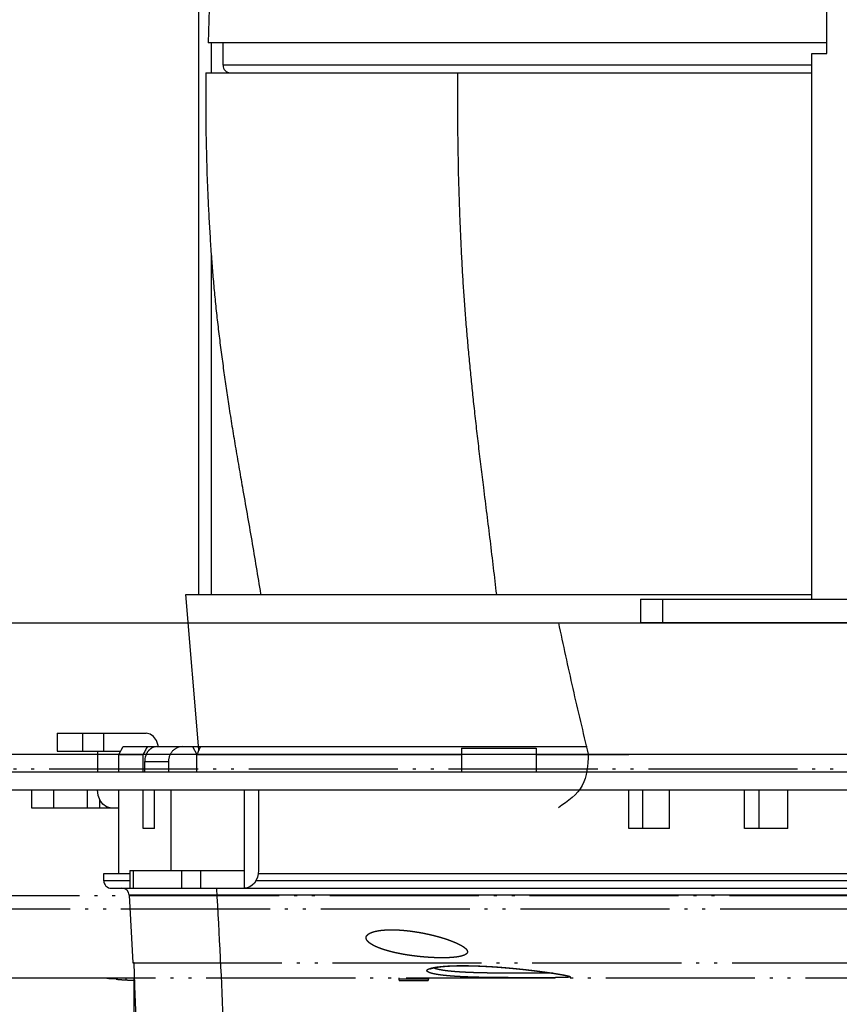
# Model space of a CAD drawing. Units: inches. Extents: x 481 to 821, y -87 to 241.
# Drawn here: x 651 to 679, y -22 to 11 of the extents above; entities that cross this region are included whole.
import ezdxf

# ---------------------------------------------------------------- set-up
doc = ezdxf.new("R2010")
doc.units = ezdxf.units.IN
doc.linetypes.add('PHANTOM', pattern=[13, 10, -1, 0, -1, 0, -1])
doc.layers.add('1', color=7, linetype='Continuous')
doc.layers.add('DEFAULT_3', color=7, linetype='Continuous')
doc.styles.add('CONVERTER_18', font='txt.shx')
doc.dimstyles.new('ME10_DIM_10', dxfattribs={"dimtxt": 6, "dimasz": 5, "dimexe": 1.6, "dimexo": 1, "dimtad": 1, "dimdec": 3, "dimzin": 12, "dimdsep": 46, "dimtxsty": 'CONVERTER_18', "dimsah": 1, "dimcen": 0.09, "dimclrd": 2, "dimclre": 2, "dimclrt": 2, "dimadec": 0, "dimazin": 0, "dimtfac": 1, "dimtdec": 4, "dimtmove": 0, "dimatfit": 3, "dimfxl": 1, "dimtolj": 1, "dimtzin": 0, "dimarcsym": 0})

# ---------------------------------------------------------------- blocks, each defined once
blk = doc.blocks.new('*D3')
at = {"color": 2, "linetype": 'Continuous'}
for p, q in [((1309.826, -42.118), (1309.826, -122.795)), ((1434.81, -42.118), (1434.81, -122.795)), ((1434.81, -121.195), (1309.826, -121.195))]:
    blk.add_line(p, q, dxfattribs=at)
at = {"color": 2}
for points in [[(1314.826, -120.537), (1314.826, -121.854), (1309.826, -121.195)], [(1429.81, -121.854), (1429.81, -120.537), (1434.81, -121.195)]]:
    blk.add_solid(points, dxfattribs=at)
at = {"color": 2, "insert": (1360.018, -119.195), "char_height": 6, "attachment_point": 7, "rotation": 0.00014, "line_spacing_factor": 0.60024, "style": 'CONVERTER_18'}
blk.add_mtext('\\C2;ƒÓ\\C2;125', dxfattribs=at)
blk = doc.blocks.new('_O__', base_point=(1013.7833, -172.6184))
at = {"color": 7, "linetype": 'Continuous'}
for p, q in [((1314.1936, -16.4184), (1314.1936, 47.4174)), ((1356.3178, 19.8816), (1356.3178, 39.8816)), ((1315.0758, 29.6469), (1314.8178, 20.5816)), ((1356.3178, 20.5816), (1314.818, 20.5816)), ((1315.0421, 18.5816), (1315.0421, 20.5816)), ((1315.8178, 19.0816), (1315.8178, 20.5816)), ((1355.3178, -16.7184), (1355.3178, 19.8816)), ((1355.3178, 19.8816), (1356.3178, 19.8816)), ((1314.6713, 18.5816), (1355.3178, 18.5816)), ((1315.0421, -16.4184), (1315.0421, 6.4962)), ((1314.2052, -26.8262), (1313.3178, -16.4184)), ((1313.3184, -16.4184), (1355.3178, -16.4184)), ((1343.8179, -16.7184), (1343.8179, -18.3184)), ((1343.8179, -16.7184), (1361.1414, -16.7184)), ((1286.3178, -18.3184), (1338.3178, -18.3184)), ((1338.3178, -18.3184), (1399.3178, -18.3184)), ((1367.9178, -18.3184), (1343.8179, -18.3184)), ((1304.6863, -25.7184), (1304.6863, -26.9184)), ((1304.6863, -25.7184), (1310.6581, -25.7184)), ((1310.9205, -25.7772), (1310.6581, -25.7184)), ((1311.1569, -25.9476), (1310.9205, -25.7772)), ((1311.3442, -26.2123), (1311.1569, -25.9476)), ((1311.465, -26.5473), (1311.3442, -26.2123)), ((1304.6863, -26.9184), (1308.9446, -26.9184)), ((1307.4054, -26.9184), (1307.4054, -28.3184)), ((1308.8178, -27.138), (1309.1178, -26.6184)), ((1309.1183, -26.6184), (1311.3123, -26.6184)), ((1311.384, -26.6184), (1340.2375, -26.6184)), ((1311.473, -26.6184), (1311.465, -26.5473)), ((1313.7771, -26.6184), (1314.0627, -27.138)), ((1331.8178, -26.7184), (1331.8178, -28.3184)), ((1331.8178, -26.7184), (1336.8178, -26.7184)), ((1336.8178, -26.7184), (1336.8178, -28.3184)), ((1286.3178, -27.1184), (1340.3178, -27.1184)), ((1308.8178, -28.3184), (1308.8178, -27.138)), ((1308.8178, -27.138), (1310.4531, -27.138)), ((1310.4531, -28.3184), (1310.4531, -27.138)), ((1310.5628, -28.3184), (1310.5628, -27.6184)), ((1312.1585, -27.6184), (1312.1585, -28.3184)), ((1314.0655, -28.3184), (1314.0655, -27.138)), ((1314.0655, -27.138), (1331.8178, -27.138)), ((1336.8178, -27.138), (1343.039, -27.138)), ((1340.3178, -27.1184), (1401.3178, -27.1184)), ((1355.3178, -27.1184), (1389.3178, -27.1184)), ((1280.3178, -28.3184), (1464.3178, -28.3184)), ((1280.3178, -29.5184), (1464.3178, -29.5184)), ((1302.9711, -29.5184), (1302.9711, -30.7184)), ((1306.6983, -29.5184), (1306.6983, -30.7184)), ((1307.447, -29.8896), (1307.4054, -29.5184)), ((1308.8178, -35.1184), (1308.8178, -29.5184)), ((1310.4531, -32.1184), (1310.4531, -29.5184)), ((1311.2195, -32.1184), (1311.2195, -29.5184)), ((1312.3304, -34.9184), (1312.3304, -29.5184)), ((1317.2556, -36.1184), (1317.2556, -29.5184)), ((1318.2013, -29.5184), (1318.2013, -34.9184)), ((1343.039, -32.1184), (1343.039, -29.5184)), ((1343.9714, -32.1184), (1343.9714, -29.5184)), ((1345.7753, -32.1184), (1345.7753, -29.5184)), ((1350.7992, -32.1184), (1350.7992, -29.5184)), ((1351.7884, -32.1184), (1351.7884, -29.5184)), ((1353.7192, -32.1184), (1353.7192, -29.5184)), ((1307.5675, -30.2238), (1307.447, -29.8896)), ((1307.7547, -30.4887), (1307.5675, -30.2238)), ((1302.9704, -30.7184), (1308.8178, -30.7184)), ((1307.9915, -30.6596), (1307.7547, -30.4887)), ((1308.2539, -30.7184), (1307.9915, -30.6596)), ((1311.2195, -32.1184), (1310.4531, -32.1184)), ((1345.7753, -32.1184), (1343.039, -32.1184)), ((1353.7192, -32.1184), (1350.7992, -32.1184)), ((1309.5751, -34.9184), (1309.5751, -36.1184)), ((1309.5751, -34.9184), (1317.2556, -34.9184)), ((1318.2013, -34.9184), (1318.1831, -35.1525)), ((1307.8178, -35.6184), (1307.8178, -35.1184)), ((1307.8181, -35.1184), (1309.5751, -35.1184)), ((1318.0419, -35.5851), (1317.9243, -35.7669)), ((1318.1293, -35.3776), (1318.0419, -35.5851)), ((1318.1831, -35.1525), (1318.1293, -35.3776)), ((1318.1857, -35.1184), (1436.8174, -35.1184)), ((1308.3183, -36.1184), (1436.3173, -36.1184)), ((1317.4401, -36.0953), (1317.2556, -36.1184)), ((1317.6175, -36.0271), (1317.4401, -36.0953)), ((1317.781, -35.9162), (1317.6175, -36.0271)), ((1317.9243, -35.7669), (1317.781, -35.9162))]:
    blk.add_line(p, q, dxfattribs=at)
at = {"color": 9, "linetype": 'Continuous'}
for p, q in [((1355.3178, 19.0816), (1315.8178, 19.0816)), ((1345.3002, -16.7184), (1345.3002, -18.3184)), ((1306.4154, -26.9184), (1306.4154, -25.7184)), ((1307.8296, -26.9184), (1307.8296, -25.7184)), ((1310.5628, -27.6184), (1312.1585, -27.6184)), ((1304.4355, -29.5184), (1304.4355, -30.7184)), ((1307.5468, -30.7184), (1307.5468, -30.1665)), ((1309.7871, -34.9184), (1309.7871, -36.1184)), ((1313.022, -34.9184), (1313.022, -36.1184)), ((1314.3349, -36.1184), (1314.3349, -34.9184)), ((1309.5751, -35.6184), (1307.8178, -35.6184)), ((1436.8178, -35.6184), (1318.0203, -35.6184)), ((1435.105, -36.5922), (1309.5306, -36.5922))]:
    blk.add_line(p, q, dxfattribs=at)
at = {"color": 2, "linetype": 'PHANTOM'}
for p, q in [((1309.5306, -36.5922), (1309.7678, -41.1184)), ((1309.768, -41.1184), (1434.8675, -41.1184)), ((1327.6082, -42.1184), (1327.6082, -42.2184)), ((1329.6082, -42.2184), (1327.6082, -42.2184)), ((1329.6082, -42.1184), (1329.6082, -42.2184)), ((1329.5082, -42.3184), (1327.7083, -42.3184))]:
    blk.add_line(p, q, dxfattribs=at)
at = {"color": 7, "linetype": 'Continuous'}
for centre, radius, start, end in [((1316.3178, 19.0816), 0.5, 180, -90.000966), ((1308.3178, -35.6184), 0.5, 180, -90), ((1309.0313, -36.6184), 0.5, 2.999999, 89.99998), ((916.1448, -60.6578), 400, 2.173686, 3.517725)]:
    blk.add_arc(centre, radius, start, end, dxfattribs=at)
at = {"color": 2, "linetype": 'PHANTOM'}
for centre, start, end in [((1327.7082, -42.2184), 180, -90), ((1329.5082, -42.2184), -90, 0)]:
    blk.add_arc(centre, 0.1, start, end, dxfattribs=at)
at = {"color": 7, "linetype": 'Continuous'}
for points, knots in [([(1314.6708, 18.5816), (1314.6633, 17.3833), (1314.6484, 14.9868), (1314.7221, 12.1281), (1314.8115, 10.0064), (1314.8821, 8.634), (1314.9626, 7.2758), (1315.0521, 5.9807), (1315.1522, 4.7351), (1315.2636, 3.5267), (1315.3922, 2.3077), (1315.5359, 1.0761), (1315.6908, -0.1559), (1315.8548, -1.3764), (1316.0266, -2.5835), (1316.213, -3.8279), (1316.4162, -5.1212), (1316.6393, -6.4769), (1316.8741, -7.8446), (1317.2443, -9.9554), (1317.7482, -12.7956), (1318.1437, -15.1804), (1318.3415, -16.3728)], [0, 0, 0, 0, 3.5947029, 7.1893991, 8.5773904, 9.9653932, 11.3121314, 12.6588595, 13.8599607, 15.0610515, 16.2991516, 17.53727, 18.7807936, 20.0243077, 21.2314982, 22.4386929, 23.7989051, 25.1591118, 26.560546, 27.9619899, 31.5880212, 35.2140548, 35.2140548, 35.2140548, 35.2140548]), ([(1331.5552, 18.5816), (1331.5499, 17.3835), (1331.5393, 14.9873), (1331.5915, 12.1291), (1331.6547, 10.0075), (1331.7046, 8.6354), (1331.7615, 7.2773), (1331.8247, 5.9825), (1331.8954, 4.7374), (1331.9742, 3.5296), (1332.0651, 2.3104), (1332.1667, 1.0789), (1332.2762, -0.1528), (1332.392, -1.3725), (1332.5135, -2.5793), (1332.6452, -3.8237), (1332.7891, -5.118), (1332.947, -6.4758), (1333.1135, -7.8466), (1333.3764, -9.9669), (1333.7346, -12.8228), (1334.0155, -15.2198), (1334.1559, -16.4182)], [0, 0, 0, 0, 3.5942258, 7.1884483, 8.5752299, 9.9620174, 11.3074922, 12.6529619, 13.8509442, 15.0489212, 16.2837853, 17.5186586, 18.7560856, 19.9935078, 21.1940684, 22.3946312, 23.7477063, 25.1007785, 26.4955457, 27.8903179, 31.5103466, 35.1303765, 35.1303765, 35.1303765, 35.1303765]), ([(1310.7395, -26.6184), (1310.7156, -26.6617), (1310.6679, -26.7483), (1310.5963, -26.8782), (1310.5247, -27.0081), (1310.4769, -27.0947), (1310.4531, -27.138)], [0, 0, 0, 0, 0.14828251, 0.29656501, 0.44494057, 0.59331613, 0.59331613, 0.59331613, 0.59331613]), ([(1311.384, -26.6184), (1311.3346, -26.6212), (1311.236, -26.6269), (1311.1232, -26.6671), (1311.0441, -26.7074), (1310.9937, -26.7382), (1310.946, -26.7719), (1310.9018, -26.8077), (1310.8611, -26.8457), (1310.8237, -26.8853), (1310.7891, -26.927), (1310.7544, -26.9747), (1310.7203, -27.0286), (1310.6869, -27.0897), (1310.6565, -27.1535), (1310.6135, -27.2605), (1310.571, -27.4153), (1310.5655, -27.5507), (1310.5628, -27.6184)], [0, 0, 0, 0, 0.1476024, 0.295175, 0.3546189, 0.4140732, 0.47199, 0.5298908, 0.5844161, 0.6389444, 0.6929991, 0.7470512, 0.8156753, 0.8843297, 0.955943, 1.0275373, 1.2302706, 1.4330284, 1.4330284, 1.4330284, 1.4330284]), ([(1313.1106, -26.6184), (1313.0383, -26.6229), (1312.8938, -26.6318), (1312.7315, -26.6962), (1312.6213, -26.7598), (1312.5545, -26.8063), (1312.4926, -26.8567), (1312.4358, -26.9112), (1312.384, -26.971), (1312.336, -27.0365), (1312.2919, -27.1068), (1312.2313, -27.2231), (1312.1707, -27.3931), (1312.1626, -27.5433), (1312.1585, -27.6184)], [0, 0, 0, 0, 0.2161585, 0.4322598, 0.5150959, 0.5979553, 0.6761562, 0.7542938, 0.8337899, 0.9133531, 0.997791, 1.082202, 1.3068777, 1.5315999, 1.5315999, 1.5315999, 1.5315999]), ([(1314.2984, -26.6184), (1314.279, -26.6617), (1314.2402, -26.7482), (1314.182, -26.8781), (1314.1237, -27.008), (1314.0849, -27.0947), (1314.0655, -27.138)], [0, 0, 0, 0, 0.1422609, 0.2845218, 0.42696994, 0.56941807, 0.56941807, 0.56941807, 0.56941807])]:
    blk.add_open_spline(points, degree=3, knots=knots, dxfattribs=at)
at = {"color": 2, "linetype": 'PHANTOM'}
for points, knots in [([(1326.2277, -38.9672), (1326.2898, -38.9578), (1326.4141, -38.9389), (1326.6128, -38.9199), (1326.823, -38.9067), (1326.9708, -38.9042), (1327.0446, -38.903)], [0, 0, 0, 0, 0.18852346, 0.37704794, 0.59862413, 0.82020078, 0.82020078, 0.82020078, 0.82020078]), ([(1327.1178, -38.9026), (1327.2134, -38.9036), (1327.4047, -38.9056), (1327.6341, -38.9175), (1327.806, -38.9297), (1327.9198, -38.939), (1328.0325, -38.9492), (1328.1414, -38.9601), (1328.2475, -38.9717), (1328.3516, -38.9841), (1328.4567, -38.9976), (1328.5638, -39.0122), (1328.6721, -39.028), (1328.7816, -39.0448), (1328.8909, -39.0625), (1329.0005, -39.0812), (1329.1103, -39.1009), (1329.2204, -39.1216), (1329.3303, -39.1432), (1329.4399, -39.1656), (1329.549, -39.1889), (1329.6577, -39.2131), (1329.7662, -39.2381), (1329.8735, -39.2638), (1329.9796, -39.2902), (1330.0844, -39.3172), (1330.1889, -39.345), (1330.2915, -39.3734), (1330.3922, -39.4021), (1330.491, -39.4313), (1330.5896, -39.4614), (1330.6858, -39.4918), (1330.7795, -39.5225), (1330.8709, -39.5534), (1330.9621, -39.5853), (1331.0501, -39.6172), (1331.1351, -39.6491), (1331.217, -39.6809), (1331.2984, -39.7138), (1331.376, -39.7464), (1331.4498, -39.7786), (1331.5197, -39.8104), (1331.5891, -39.8432), (1331.6542, -39.8755), (1331.715, -39.9072), (1331.7716, -39.938), (1331.8276, -39.9701), (1331.879, -40.0013), (1331.926, -40.0317), (1331.9683, -40.0608), (1332.0095, -40.091), (1332.0468, -40.1208), (1332.0802, -40.1502), (1332.1101, -40.1789), (1332.1386, -40.2089), (1332.1719, -40.25), (1332.2064, -40.3061), (1332.214, -40.3568), (1332.2178, -40.3821)], [0, 0, 0, 0, 0.2869406, 0.5738802, 0.6889331, 0.8039869, 0.916209, 1.0284299, 1.1323656, 1.2363018, 1.3431691, 1.4500362, 1.5607508, 1.6714654, 1.7822271, 1.8929888, 2.004949, 2.1169092, 2.2289801, 2.3410508, 2.4524169, 2.5637832, 2.675158, 2.7865327, 2.894758, 3.0029834, 3.1111189, 3.2192542, 3.3222959, 3.4253378, 3.5284059, 3.6314736, 3.727926, 3.8243786, 3.9209428, 4.0175064, 4.1053667, 4.1932276, 4.2810576, 4.3688866, 4.4457306, 4.5225758, 4.5992743, 4.6759702, 4.7404787, 4.8049899, 4.8694386, 4.9338812, 4.9855387, 5.0372037, 5.0880267, 5.1388325, 5.1802216, 5.221628, 5.2629672, 5.3043072, 5.3804297, 5.4565699, 5.4565699, 5.4565699, 5.4565699]), ([(1325.4178, -39.4395), (1325.4185, -39.4272), (1325.42, -39.4026), (1325.4287, -39.3689), (1325.44, -39.3386), (1325.4539, -39.3116), (1325.4712, -39.2865), (1325.4933, -39.2605), (1325.5199, -39.234), (1325.5509, -39.2077), (1325.5834, -39.1838), (1325.6196, -39.1605), (1325.6597, -39.1379), (1325.7038, -39.1161), (1325.7491, -39.096), (1325.7975, -39.0767), (1325.8486, -39.0584), (1325.9024, -39.0412), (1325.9566, -39.0256), (1326.0286, -39.0069), (1326.1189, -38.9867), (1326.1914, -38.9737), (1326.2277, -38.9672)], [0, 0, 0, 0, 0.0369223, 0.0738562, 0.1038492, 0.133796, 0.1645248, 0.1953172, 0.236143, 0.2769452, 0.3170514, 0.357159, 0.4060343, 0.4549218, 0.5048098, 0.5546905, 0.6112266, 0.6677677, 0.7240305, 0.7802907, 0.8908739, 1.0014571, 1.0014571, 1.0014571, 1.0014571]), ([(1330.5178, -40.785), (1330.4204, -40.7843), (1330.2257, -40.7829), (1329.9921, -40.7745), (1329.817, -40.7658), (1329.7011, -40.7592), (1329.5862, -40.7519), (1329.4755, -40.7441), (1329.368, -40.7358), (1329.2628, -40.7269), (1329.1568, -40.7173), (1329.0492, -40.7067), (1328.941, -40.6955), (1328.8324, -40.6834), (1328.7238, -40.6706), (1328.6156, -40.6571), (1328.5079, -40.6429), (1328.4005, -40.628), (1328.2932, -40.6124), (1328.1867, -40.5961), (1328.0811, -40.5791), (1327.9763, -40.5614), (1327.8716, -40.543), (1327.7682, -40.5239), (1327.6661, -40.5042), (1327.5652, -40.4839), (1327.4645, -40.4627), (1327.3654, -40.441), (1327.268, -40.4186), (1327.1721, -40.3957), (1327.0765, -40.3718), (1326.9829, -40.3474), (1326.8914, -40.3224), (1326.8018, -40.2969), (1326.7126, -40.2703), (1326.626, -40.2433), (1326.542, -40.2159), (1326.4608, -40.1881), (1326.3799, -40.1591), (1326.3024, -40.1299), (1326.2283, -40.1005), (1326.1575, -40.0711), (1326.0874, -40.0403), (1326.0211, -40.0095), (1325.9587, -39.9787), (1325.9001, -39.9481), (1325.8423, -39.916), (1325.7887, -39.8842), (1325.7393, -39.8527), (1325.6945, -39.822), (1325.651, -39.7899), (1325.6111, -39.7576), (1325.5746, -39.7247), (1325.5414, -39.6917), (1325.5096, -39.6569), (1325.4709, -39.6067), (1325.4302, -39.5359), (1325.4219, -39.4717), (1325.4178, -39.4395)], [0, 0, 0, 0, 0.2920519, 0.5841033, 0.7011075, 0.8181122, 0.9322951, 1.0464774, 1.1510852, 1.2556932, 1.3631786, 1.470664, 1.5800055, 1.689347, 1.7986523, 1.9079576, 2.0163565, 2.1247556, 2.2331695, 2.3415833, 2.4478651, 2.554147, 2.6604132, 2.7666792, 2.8695939, 2.9725087, 3.0754132, 3.1783174, 3.2768393, 3.3753613, 3.4739371, 3.5725126, 3.6655621, 3.758612, 3.851753, 3.9448934, 4.0307861, 4.1166795, 4.2025661, 4.2884515, 4.3651238, 4.4417975, 4.5183595, 4.5949189, 4.6610492, 4.7271821, 4.793255, 4.859322, 4.9140596, 4.9688045, 5.0224259, 5.0760294, 5.1228295, 5.1696514, 5.2167542, 5.2638497, 5.3601628, 5.4565105, 5.4565105, 5.4565105, 5.4565105]), ([(1332.2178, -40.3821), (1332.2169, -40.3936), (1332.2153, -40.4166), (1332.2038, -40.4465), (1332.1903, -40.472), (1332.1751, -40.4934), (1332.157, -40.5127), (1332.1344, -40.5321), (1332.1078, -40.5515), (1332.0771, -40.5703), (1332.0455, -40.5873), (1332.0102, -40.6039), (1331.9711, -40.62), (1331.9282, -40.6354), (1331.8848, -40.6494), (1331.8374, -40.6631), (1331.7861, -40.6763), (1331.7309, -40.6888), (1331.6754, -40.7002), (1331.6166, -40.711), (1331.5544, -40.7211), (1331.4898, -40.7305), (1331.4258, -40.7387), (1331.3558, -40.7467), (1331.2789, -40.7542), (1331.1939, -40.7612), (1331.1076, -40.7674), (1330.9657, -40.776), (1330.769, -40.7838), (1330.6015, -40.7846), (1330.5178, -40.785)], [0, 0, 0, 0, 0.0344202, 0.0688578, 0.0949227, 0.1209398, 0.1474393, 0.1739935, 0.210076, 0.2461446, 0.2819307, 0.3177133, 0.3631761, 0.4086503, 0.4543505, 0.5000442, 0.5566258, 0.6132133, 0.6698717, 0.7265275, 0.7926269, 0.8587283, 0.9224139, 0.9860981, 1.0701697, 1.1542444, 1.2419502, 1.329654, 1.5809017, 1.8321498, 1.8321498, 1.8321498, 1.8321498]), ([(1336.7173, -42.1181), (1336.601, -42.1181), (1336.3684, -42.1181), (1336.0889, -42.118), (1335.8787, -42.1178), (1335.739, -42.1176), (1335.6004, -42.1174), (1335.4661, -42.1172), (1335.3352, -42.1169), (1335.2063, -42.1166), (1335.0762, -42.1162), (1334.9437, -42.1157), (1334.8099, -42.1151), (1334.6748, -42.1145), (1334.5398, -42.1137), (1334.4047, -42.1128), (1334.2697, -42.1118), (1334.1347, -42.1107), (1333.9996, -42.1094), (1333.8651, -42.1079), (1333.7311, -42.1063), (1333.5975, -42.1044), (1333.464, -42.1024), (1333.3313, -42.1002), (1333.1995, -42.0977), (1333.0686, -42.0951), (1332.9377, -42.0921), (1332.8082, -42.0889), (1332.68, -42.0855), (1332.5532, -42.0818), (1332.4263, -42.0777), (1332.3014, -42.0734), (1332.1783, -42.0687), (1332.0571, -42.0638), (1331.936, -42.0584), (1331.8173, -42.0528), (1331.701, -42.0468), (1331.5871, -42.0405), (1331.4733, -42.0337), (1331.3624, -42.0266), (1331.2545, -42.0191), (1331.1495, -42.0113), (1331.0446, -42.003), (1330.9432, -41.9943), (1330.8452, -41.9854), (1330.7508, -41.9761), (1330.6564, -41.9662), (1330.566, -41.956), (1330.4797, -41.9454), (1330.3974, -41.9347), (1330.3152, -41.9232), (1330.2375, -41.9115), (1330.1645, -41.8996), (1330.096, -41.8876), (1330.0277, -41.8748), (1329.9644, -41.8618), (1329.906, -41.8488), (1329.8526, -41.8357), (1329.7996, -41.8216), (1329.7519, -41.8075), (1329.7095, -41.7936), (1329.6726, -41.7805), (1329.6363, -41.7666), (1329.6047, -41.7526), (1329.5778, -41.7383), (1329.5556, -41.7243), (1329.5348, -41.7083), (1329.518, -41.6914), (1329.5052, -41.6744), (1329.498, -41.6573), (1329.4983, -41.6391), (1329.5038, -41.6201), (1329.5145, -41.6006), (1329.5309, -41.5819), (1329.5509, -41.5659), (1329.59, -41.5419), (1329.6506, -41.5163), (1329.7046, -41.4993), (1329.7316, -41.4908)], [0, 0, 0, 0, 0.3489057, 0.6978114, 0.8386247, 0.9794381, 1.116958, 1.254478, 1.3821726, 1.5098672, 1.6411178, 1.7723685, 1.9074516, 2.0425346, 2.1775586, 2.3125825, 2.4476507, 2.5827189, 2.7177293, 2.8527396, 2.9863097, 3.1198799, 3.2534511, 3.3870224, 3.5179261, 3.6488298, 3.7797691, 3.9107084, 4.0375946, 4.1644808, 4.2913875, 4.4182941, 4.5395608, 4.6608275, 4.7820989, 4.9033703, 5.0173988, 5.1314273, 5.2454667, 5.3595059, 5.4647482, 5.5699907, 5.6752551, 5.7805193, 5.8754224, 5.9703258, 6.065249, 6.1601716, 6.2431559, 6.3261408, 6.4091352, 6.4921283, 6.5616687, 6.6312107, 6.7006999, 6.7701858, 6.825125, 6.880068, 6.9349562, 6.989836, 7.0293137, 7.0687973, 7.1073491, 7.1459144, 7.1723181, 7.1986409, 7.2246105, 7.2509087, 7.2697946, 7.2880736, 7.305369, 7.32317, 7.3472933, 7.3712227, 7.3974545, 7.4237832, 7.5087297, 7.5936765, 7.5936765, 7.5936765, 7.5936765]), ([(1329.744, -41.5167), (1329.7461, -41.517), (1329.7504, -41.5176), (1329.7561, -41.5131), (1329.7621, -41.5089), (1329.7689, -41.5046), (1329.7763, -41.5013), (1329.7853, -41.4982), (1329.796, -41.495), (1329.8084, -41.4914), (1329.8207, -41.4875), (1329.8346, -41.4831), (1329.8502, -41.4782), (1329.8674, -41.4732), (1329.8846, -41.4684), (1329.9033, -41.4636), (1329.9235, -41.4587), (1329.9451, -41.4537), (1329.9668, -41.4489), (1329.99, -41.4439), (1330.0147, -41.4389), (1330.0408, -41.4338), (1330.067, -41.4289), (1330.0947, -41.424), (1330.1238, -41.419), (1330.1545, -41.414), (1330.1852, -41.4093), (1330.2173, -41.4045), (1330.251, -41.3998), (1330.2862, -41.395), (1330.3214, -41.3905), (1330.3581, -41.386), (1330.3963, -41.3815), (1330.4361, -41.3771), (1330.4758, -41.3729), (1330.5171, -41.3688), (1330.5599, -41.3647), (1330.6042, -41.3608), (1330.6485, -41.357), (1330.6944, -41.3533), (1330.7417, -41.3497), (1330.7906, -41.3462), (1330.8395, -41.343), (1330.8898, -41.3398), (1330.9417, -41.3368), (1330.9951, -41.3339), (1331.0485, -41.3312), (1331.1032, -41.3287), (1331.1594, -41.3263), (1331.2166, -41.3241), (1331.2736, -41.3221), (1331.3328, -41.3202), (1331.3944, -41.3185), (1331.4588, -41.317), (1331.5235, -41.3156), (1331.6176, -41.314), (1331.7408, -41.3125), (1331.8424, -41.3122), (1331.8932, -41.312)], [0, 0, 0, 0, 0.0062229, 0.0125808, 0.0206738, 0.0286009, 0.036562, 0.0445968, 0.057379, 0.0701186, 0.0831177, 0.0961304, 0.1140768, 0.1320171, 0.1498484, 0.167682, 0.1899027, 0.2121227, 0.2343475, 0.2565724, 0.2832173, 0.3098621, 0.3364987, 0.3631352, 0.3941823, 0.4252294, 0.4562759, 0.4873224, 0.522816, 0.5583097, 0.5938045, 0.6292994, 0.6692775, 0.7092557, 0.749237, 0.7892184, 0.8337041, 0.8781898, 0.9226789, 0.9671681, 1.0161551, 1.0651421, 1.1141321, 1.163122, 1.2165751, 1.2700281, 1.3234842, 1.3769403, 1.4344571, 1.4919739, 1.5488154, 1.6056569, 1.6696771, 1.7336974, 1.7987174, 1.8637373, 2.016128, 2.1685186, 2.1685186, 2.1685186, 2.1685186]), ([(1329.7693, -41.4795), (1329.8273, -41.4653), (1329.9433, -41.437), (1330.0883, -41.4125), (1330.2021, -41.3965), (1330.2841, -41.3862), (1330.3659, -41.3766), (1330.4491, -41.3678), (1330.5339, -41.3597), (1330.6199, -41.3523), (1330.7055, -41.3457), (1330.7992, -41.3393), (1330.9016, -41.3332), (1331.0141, -41.3275), (1331.1281, -41.3224), (1331.3133, -41.3154), (1331.5683, -41.309), (1331.7849, -41.3083), (1331.8932, -41.308)], [0, 0, 0, 0, 0.1790638, 0.3581259, 0.4409877, 0.5238503, 0.6059694, 0.6880869, 0.7748194, 0.8615528, 0.9469615, 1.0323697, 1.1435059, 1.2546432, 1.370223, 1.4858022, 1.8106672, 2.1355324, 2.1355324, 2.1355324, 2.1355324]), ([(1336.5678, -41.8181), (1336.4587, -41.8181), (1336.2406, -41.8181), (1335.9785, -41.818), (1335.7814, -41.8178), (1335.6505, -41.8176), (1335.5206, -41.8174), (1335.3948, -41.8172), (1335.2722, -41.8169), (1335.1515, -41.8166), (1335.0297, -41.8162), (1334.9056, -41.8157), (1334.7803, -41.8151), (1334.6538, -41.8145), (1334.5274, -41.8137), (1334.401, -41.8128), (1334.2745, -41.8118), (1334.1481, -41.8107), (1334.0218, -41.8094), (1333.8959, -41.8079), (1333.7704, -41.8063), (1333.6454, -41.8045), (1333.5205, -41.8025), (1333.3964, -41.8003), (1333.2731, -41.7978), (1333.1506, -41.7952), (1333.0282, -41.7923), (1332.907, -41.7891), (1332.7871, -41.7856), (1332.6685, -41.7819), (1332.5499, -41.7779), (1332.4331, -41.7736), (1332.3181, -41.769), (1332.2048, -41.764), (1332.0915, -41.7587), (1331.9806, -41.7531), (1331.8719, -41.7471), (1331.7655, -41.7408), (1331.6591, -41.7341), (1331.5555, -41.727), (1331.4547, -41.7196), (1331.3567, -41.7119), (1331.2587, -41.7036), (1331.1639, -41.695), (1331.0725, -41.686), (1330.9843, -41.6768), (1330.8962, -41.6669), (1330.8118, -41.6568), (1330.7313, -41.6463), (1330.6545, -41.6356), (1330.5778, -41.6242), (1330.5054, -41.6125), (1330.4371, -41.6007), (1330.3729, -41.5887), (1330.3088, -41.5758), (1330.2498, -41.5629), (1330.1962, -41.5501), (1330.1483, -41.5377), (1330.1011, -41.5242), (1330.0489, -41.5077), (1329.9913, -41.4875), (1329.9504, -41.4695), (1329.93, -41.4605)], [0, 0, 0, 0, 0.3271998, 0.6543997, 0.7863581, 0.9183166, 1.0471773, 1.1760379, 1.295621, 1.415204, 1.5381258, 1.6610476, 1.7875232, 1.9139989, 2.040419, 2.1668391, 2.2932623, 2.4196856, 2.5460547, 2.6724237, 2.7974081, 2.9223924, 3.0473778, 3.1723632, 3.2948169, 3.4172705, 3.5397574, 3.6622442, 3.7809051, 3.899566, 4.0182458, 4.1369257, 4.2502985, 4.3636713, 4.4770482, 4.5904251, 4.697001, 4.8035769, 4.9101626, 5.0167482, 5.1150863, 5.2134246, 5.3117827, 5.4101405, 5.4987994, 5.5874585, 5.6761363, 5.7648135, 5.8423264, 5.9198399, 5.9973561, 6.0748713, 6.1400411, 6.2052117, 6.2707313, 6.3362504, 6.3862128, 6.4361737, 6.4847894, 6.5334065, 6.6004547, 6.6675013, 6.6675013, 6.6675013, 6.6675013]), ([(1331.9178, -41.308), (1332.0376, -41.3086), (1332.2773, -41.3099), (1332.5659, -41.3166), (1332.7837, -41.3234), (1332.9296, -41.3286), (1333.0745, -41.3344), (1333.2151, -41.3405), (1333.3525, -41.3471), (1333.4878, -41.3541), (1333.6243, -41.3617), (1333.7632, -41.37), (1333.9034, -41.3788), (1334.0449, -41.3882), (1334.1864, -41.398), (1334.3279, -41.4084), (1334.4696, -41.4192), (1334.6115, -41.4304), (1334.7532, -41.4422), (1334.8945, -41.4543), (1335.0351, -41.4667), (1335.1752, -41.4796), (1335.3153, -41.4928), (1335.4541, -41.5063), (1335.5916, -41.52), (1335.7279, -41.534), (1335.8642, -41.5484), (1335.9985, -41.5629), (1336.1309, -41.5775), (1336.2614, -41.5923), (1336.3918, -41.6074), (1336.5196, -41.6224), (1336.6449, -41.6375), (1336.7675, -41.6526), (1336.8902, -41.668), (1337.0097, -41.6832), (1337.126, -41.6983), (1337.2391, -41.7133), (1337.3522, -41.7285), (1337.4617, -41.7435), (1337.5674, -41.7583), (1337.6693, -41.7728), (1337.7713, -41.7875), (1337.8688, -41.8019), (1337.9617, -41.8158), (1338.0496, -41.8292), (1338.1368, -41.8428), (1338.2209, -41.8562), (1338.3023, -41.8694), (1338.3813, -41.8825), (1338.4604, -41.8958), (1338.569, -41.9147), (1338.7068, -41.9399), (1338.8177, -41.9631), (1338.8731, -41.9747)], [0, 0, 0, 0, 0.3594446, 0.7188889, 0.8660157, 1.0131427, 1.1570624, 1.3009818, 1.4353526, 1.5697236, 1.7075246, 1.8453256, 1.9871328, 2.1289399, 2.2707632, 2.4125864, 2.5548395, 2.6970925, 2.8393632, 2.9816339, 3.1223184, 3.2630029, 3.4036934, 3.5443839, 3.6813968, 3.8184096, 3.9554216, 4.0924335, 4.2237151, 4.3549967, 4.486274, 4.6175512, 4.7411556, 4.86476, 4.9883608, 5.1119616, 5.2260972, 5.3402327, 5.4543738, 5.5685149, 5.6715317, 5.7745485, 5.8775809, 5.9806133, 6.0700638, 6.1595144, 6.2472319, 6.3349493, 6.4148347, 6.4947204, 6.5751513, 6.6555821, 6.8254784, 6.9953749, 6.9953749, 6.9953749, 6.9953749]), ([(1331.9178, -41.312), (1331.9604, -41.3121), (1332.0457, -41.3122), (1332.1503, -41.3131), (1332.2315, -41.3141), (1332.2893, -41.3149), (1332.3469, -41.3158), (1332.4035, -41.3169), (1332.4595, -41.318), (1332.515, -41.3193), (1332.5707, -41.3206), (1332.6268, -41.3221), (1332.683, -41.3237), (1332.7393, -41.3254), (1332.7956, -41.3272), (1332.8518, -41.3291), (1332.9081, -41.3311), (1332.9643, -41.3332), (1333.0206, -41.3354), (1333.0767, -41.3377), (1333.1328, -41.3401), (1333.1889, -41.3425), (1333.2449, -41.3451), (1333.3008, -41.3477), (1333.3565, -41.3505), (1333.4122, -41.3533), (1333.4678, -41.3562), (1333.5233, -41.3592), (1333.5786, -41.3622), (1333.6338, -41.3653), (1333.6889, -41.3685), (1333.7439, -41.3718), (1333.7986, -41.3751), (1333.8531, -41.3785), (1333.9077, -41.382), (1333.962, -41.3855), (1334.016, -41.3891), (1334.0698, -41.3928), (1334.1236, -41.3965), (1334.1772, -41.4002), (1334.2304, -41.404), (1334.2834, -41.4079), (1334.3364, -41.4118), (1334.3891, -41.4158), (1334.4415, -41.4198), (1334.4936, -41.4238), (1334.5457, -41.4279), (1334.5975, -41.4321), (1334.6489, -41.4362), (1334.7, -41.4405), (1334.7512, -41.4447), (1334.802, -41.449), (1334.8524, -41.4533), (1334.9025, -41.4577), (1334.9526, -41.4621), (1335.0023, -41.4665), (1335.0517, -41.4709), (1335.1008, -41.4754), (1335.1498, -41.4799), (1335.1984, -41.4844), (1335.2467, -41.4889), (1335.2946, -41.4934), (1335.3425, -41.498), (1335.39, -41.5026), (1335.4372, -41.5072), (1335.4839, -41.5119), (1335.5307, -41.5165), (1335.577, -41.5212), (1335.623, -41.5258), (1335.6685, -41.5305), (1335.7141, -41.5352), (1335.7592, -41.5399), (1335.804, -41.5446), (1335.8483, -41.5493), (1335.8927, -41.554), (1335.9366, -41.5587), (1335.9801, -41.5635), (1336.0232, -41.5682), (1336.0663, -41.5729), (1336.109, -41.5777), (1336.1512, -41.5824), (1336.1931, -41.5871), (1336.2349, -41.5918), (1336.2763, -41.5966), (1336.3173, -41.6013), (1336.3579, -41.606), (1336.3985, -41.6107), (1336.4386, -41.6154), (1336.4784, -41.6201), (1336.5177, -41.6248), (1336.557, -41.6295), (1336.5958, -41.6342), (1336.6343, -41.6388), (1336.6723, -41.6434), (1336.7103, -41.6481), (1336.7479, -41.6527), (1336.785, -41.6573), (1336.8218, -41.6619), (1336.8585, -41.6665), (1336.8948, -41.6711), (1336.9307, -41.6757), (1336.9661, -41.6802), (1337.0016, -41.6848), (1337.0366, -41.6893), (1337.0712, -41.6938), (1337.1053, -41.6982), (1337.1395, -41.7027), (1337.1732, -41.7072), (1337.2065, -41.7116), (1337.2394, -41.716), (1337.2723, -41.7204), (1337.3047, -41.7248), (1337.3367, -41.7291), (1337.3683, -41.7334), (1337.3999, -41.7377), (1337.431, -41.742), (1337.4618, -41.7463), (1337.492, -41.7505), (1337.5223, -41.7547), (1337.5522, -41.7589), (1337.5816, -41.763), (1337.6106, -41.7672), (1337.6395, -41.7713), (1337.6681, -41.7754), (1337.6962, -41.7794), (1337.7238, -41.7834), (1337.7515, -41.7875), (1337.7787, -41.7914), (1337.8055, -41.7954), (1337.8319, -41.7993), (1337.8582, -41.8032), (1337.8841, -41.8071), (1337.9096, -41.8109), (1337.9347, -41.8147), (1337.9597, -41.8185), (1337.9843, -41.8222), (1338.0085, -41.8259), (1338.0322, -41.8296), (1338.056, -41.8333), (1338.0793, -41.8369), (1338.1022, -41.8405), (1338.1246, -41.844), (1338.1471, -41.8475), (1338.1691, -41.8511), (1338.1907, -41.8545), (1338.2119, -41.8579), (1338.233, -41.8613), (1338.2538, -41.8647), (1338.2741, -41.868), (1338.294, -41.8713), (1338.3139, -41.8746), (1338.3333, -41.8778), (1338.3524, -41.881), (1338.371, -41.8842), (1338.3897, -41.8873), (1338.4079, -41.8904), (1338.4257, -41.8935), (1338.4431, -41.8965), (1338.4605, -41.8995), (1338.4775, -41.9025), (1338.4941, -41.9054), (1338.5103, -41.9083), (1338.5265, -41.9112), (1338.5422, -41.914), (1338.5576, -41.9168), (1338.5726, -41.9196), (1338.5876, -41.9223), (1338.6021, -41.925), (1338.6163, -41.9277), (1338.6301, -41.9303), (1338.6439, -41.9329), (1338.6573, -41.9355), (1338.6703, -41.938), (1338.6829, -41.9404), (1338.6955, -41.9429), (1338.7078, -41.9453), (1338.7196, -41.9477), (1338.7311, -41.95), (1338.7426, -41.9524), (1338.7537, -41.9546), (1338.7644, -41.9569), (1338.7747, -41.9591), (1338.7851, -41.9612), (1338.795, -41.9634), (1338.8046, -41.9655), (1338.8139, -41.9675), (1338.8231, -41.9695), (1338.832, -41.9715), (1338.8405, -41.9735), (1338.8486, -41.9754), (1338.8567, -41.9772), (1338.8645, -41.9791), (1338.8719, -41.9809), (1338.879, -41.9826), (1338.886, -41.9843), (1338.8927, -41.986), (1338.899, -41.9876), (1338.905, -41.9891), (1338.9109, -41.9907), (1338.9165, -41.9922), (1338.9217, -41.9936), (1338.9265, -41.9949), (1338.9313, -41.9963), (1338.9357, -41.9976), (1338.9399, -41.9988), (1338.9437, -41.9999), (1338.9474, -42.0011), (1338.9522, -42.0025), (1338.9579, -42.0044), (1338.9623, -42.006), (1338.9645, -42.0068)], [0, 0, 0, 0, 0.1278927, 0.2557855, 0.3137476, 0.3717098, 0.4290964, 0.4864831, 0.5418023, 0.5971216, 0.6530354, 0.7089491, 0.7652822, 0.8216152, 0.8779464, 0.9342776, 0.9905591, 1.0468406, 1.1031206, 1.1594005, 1.215474, 1.2715475, 1.3276195, 1.3836914, 1.4394132, 1.495135, 1.5508554, 1.6065758, 1.6618153, 1.7170548, 1.7722928, 1.8275309, 1.8821698, 1.9368087, 1.9914461, 2.0460835, 2.1000166, 2.1539497, 2.2078814, 2.2618132, 2.3149481, 2.368083, 2.4212168, 2.4743505, 2.5266061, 2.5788617, 2.6311162, 2.6833707, 2.7346762, 2.7859816, 2.837286, 2.8885905, 2.9388846, 2.9891786, 3.0394718, 3.0897649, 3.138995, 3.1882251, 3.2374543, 3.2866836, 3.3348052, 3.3829268, 3.4310478, 3.4791688, 3.5261442, 3.5731197, 3.6200946, 3.6670696, 3.7128661, 3.7586626, 3.8044585, 3.8502545, 3.8948438, 3.9394331, 3.9840219, 4.0286107, 4.0719697, 4.1153287, 4.1586872, 4.2020457, 4.2441561, 4.2862664, 4.3283763, 4.3704861, 4.411334, 4.4521819, 4.4930293, 4.5338767, 4.5734525, 4.6130282, 4.6526036, 4.692179, 4.7304761, 4.7687733, 4.8070701, 4.8453669, 4.882382, 4.9193972, 4.956412, 4.9934269, 5.0291597, 5.0648926, 5.1006255, 5.1363585, 5.1708101, 5.2052617, 5.2397139, 5.2741661, 5.3073343, 5.3405025, 5.3736712, 5.4068399, 5.4387168, 5.4705938, 5.5024707, 5.5343476, 5.5649235, 5.5954993, 5.6260748, 5.6566503, 5.6859173, 5.7151843, 5.7444509, 5.7737174, 5.8016715, 5.8296255, 5.8575791, 5.8855327, 5.9121735, 5.9388142, 5.9654546, 5.9920951, 6.0174252, 6.0427554, 6.0680852, 6.093415, 6.1174395, 6.1414639, 6.1654879, 6.1895119, 6.2122382, 6.2349644, 6.2576903, 6.2804162, 6.3018553, 6.3232943, 6.3447331, 6.3661719, 6.3863367, 6.4065015, 6.4266661, 6.4468307, 6.4657353, 6.48464, 6.5035443, 6.5224486, 6.5401086, 6.5577686, 6.5754282, 6.5930879, 6.6095205, 6.625953, 6.6423854, 6.6588178, 6.6740408, 6.6892639, 6.7044868, 6.7197097, 6.7337411, 6.7477726, 6.7618037, 6.7758348, 6.7886932, 6.8015515, 6.8144096, 6.8272676, 6.8389725, 6.8506773, 6.8623821, 6.8740869, 6.8846574, 6.895228, 6.9057986, 6.9163692, 6.9258227, 6.9352761, 6.94473, 6.9541838, 6.9625343, 6.9708849, 6.9792364, 6.9875879, 6.9948436, 7.0020994, 7.0093572, 7.016615, 7.0227725, 7.02893, 7.0350914, 7.0412528, 7.0462554, 7.051258, 7.0562008, 7.0611436, 7.0651133, 7.069083, 7.0730199, 7.0769567, 7.0839831, 7.0910095, 7.0910095, 7.0910095, 7.0910095]), ([(1337.9377, -41.8153), (1337.8769, -41.8157), (1337.7553, -41.8166), (1337.5995, -41.8171), (1337.4703, -41.8174), (1337.3665, -41.8176), (1337.2614, -41.8178), (1337.0925, -41.818), (1336.8613, -41.8181), (1336.6656, -41.8181), (1336.5678, -41.8181)], [0, 0, 0, 0, 0.1824581, 0.3649161, 0.4673955, 0.5698749, 0.6763683, 0.7828617, 1.0764103, 1.3699589, 1.3699589, 1.3699589, 1.3699589]), ([(1338.8731, -41.9747), (1338.9009, -41.9825), (1338.9563, -41.998), (1339.0197, -42.0094), (1339.0603, -42.0213), (1339.0782, -42.0284), (1339.0942, -42.0371), (1339.1038, -42.0485), (1339.1075, -42.059), (1339.1077, -42.0689), (1339.0974, -42.0751), (1339.0824, -42.0775), (1339.0637, -42.0812), (1339.0427, -42.0847), (1339.0222, -42.0877), (1338.998, -42.0907), (1338.9702, -42.0935), (1338.9381, -42.0962), (1338.9053, -42.0985), (1338.8664, -42.1007), (1338.822, -42.1029), (1338.7725, -42.1049), (1338.7231, -42.1066), (1338.6696, -42.1082), (1338.6117, -42.1096), (1338.5494, -42.1109), (1338.487, -42.1119), (1338.4202, -42.1129), (1338.349, -42.1138), (1338.2734, -42.1146), (1338.1978, -42.1152), (1338.1188, -42.1157), (1338.0363, -42.1162), (1337.9512, -42.1166), (1337.8672, -42.1169), (1337.7762, -42.1172), (1337.6771, -42.1174), (1337.5685, -42.1176), (1337.4585, -42.1178), (1337.2792, -42.118), (1337.0322, -42.1181), (1336.8223, -42.1181), (1336.7173, -42.1181)], [0, 0, 0, 0, 0.0863064, 0.1726158, 0.1929132, 0.2132971, 0.2301517, 0.2472451, 0.2561378, 0.2638611, 0.2744423, 0.2876167, 0.3103961, 0.3312025, 0.3516552, 0.3726277, 0.4042523, 0.4356335, 0.4691836, 0.502808, 0.5526153, 0.6023894, 0.6515643, 0.7007478, 0.7630389, 0.8253269, 0.8877844, 0.9502426, 1.0258208, 1.1013987, 1.1769334, 1.2524681, 1.3385341, 1.4246001, 1.5075985, 1.5905969, 1.6976933, 1.8047898, 1.9162859, 2.0277821, 2.3426186, 2.6574551, 2.6574551, 2.6574551, 2.6574551])]:
    blk.add_open_spline(points, degree=3, knots=knots, dxfattribs=at)
for points in [[(1327.0446, -38.903), (1327.0568, -38.9029), (1327.0812, -38.9028), (1327.1056, -38.9027), (1327.1178, -38.9026)], [(1329.7316, -41.4908), (1329.7379, -41.4889), (1329.7504, -41.4851), (1329.763, -41.4814), (1329.7693, -41.4795)], [(1331.8932, -41.308), (1331.8973, -41.308), (1331.9055, -41.308), (1331.9137, -41.308), (1331.9178, -41.308)], [(1331.8932, -41.312), (1331.8973, -41.312), (1331.9055, -41.312), (1331.9137, -41.312), (1331.9178, -41.312)]]:
    blk.add_open_spline(points, degree=3, dxfattribs=at)
at = {"color": 7}
blk.add_point((1309.8258, -41.1184), dxfattribs=at)
at = {"layer": '1', "color": 7, "linetype": 'Continuous'}
for points, knots in [([(1338.3178, -18.3184), (1338.6331, -19.7892), (1339.2636, -22.7307), (1339.9664, -25.6558), (1340.3178, -27.1184)], [0, 0, 0, 0, 4.5123561, 9.0247149, 9.0247149, 9.0247149, 9.0247149]), ([(1340.3178, -27.1184), (1340.2816, -27.872), (1340.2083, -29.3978), (1338.9531, -30.2728), (1338.3178, -30.7157)], [0, 0, 0, 0, 2.1390689, 4.3313704, 4.3313704, 4.3313704, 4.3313704])]:
    blk.add_open_spline(points, degree=3, knots=knots, dxfattribs=at)
at = {"layer": 'DEFAULT_3', "color": 2, "linetype": 'PHANTOM'}
for p, q in [((1277.3527, -28.1178), (1467.2829, -28.1178)), ((1466.9855, -36.6335), (1277.6501, -36.6335)), ((1466.37, -37.522), (1278.2656, -37.522)), ((1301.2969, -42.1184), (1443.3386, -42.1184)), ((1308.2055, -42.169), (1308.2055, -42.1184)), ((1308.5717, -42.1754), (1308.5717, -42.1184)), ((1308.6473, -42.218), (1308.6473, -42.1184)), ((1309.3147, -42.2678), (1309.3147, -42.1184))]:
    blk.add_line(p, q, dxfattribs=at)
blk.add_arc((1372.3178, -40.1184), 62.5, -179.083228, -0.916772, dxfattribs=at)
for points, knots in [([(1307.9465, -42.1195), (1307.9509, -42.1214), (1307.9598, -42.1253), (1307.9724, -42.129), (1307.9839, -42.132), (1307.994, -42.1344), (1308.0041, -42.1366), (1308.0165, -42.1392), (1308.0313, -42.1421), (1308.0488, -42.1453), (1308.0668, -42.1484), (1308.0991, -42.1538), (1308.1453, -42.1609), (1308.1854, -42.1663), (1308.2055, -42.169)], [0, 0, 0, 0, 0.01452103, 0.02904274, 0.03951942, 0.04999538, 0.06025809, 0.07052056, 0.08798816, 0.10545662, 0.12411106, 0.14276501, 0.20350962, 0.26425421, 0.26425421, 0.26425421, 0.26425421]), ([(1308.2055, -42.169), (1308.236, -42.1695), (1308.297, -42.1706), (1308.3886, -42.1722), (1308.4802, -42.1738), (1308.5412, -42.1749), (1308.5717, -42.1754)], [0, 0, 0, 0, 0.09157644, 0.18315288, 0.27474827, 0.36634366, 0.36634366, 0.36634366, 0.36634366]), ([(1308.6473, -42.218), (1308.6794, -42.2211), (1308.7438, -42.2272), (1308.8205, -42.2338), (1308.8774, -42.2385), (1308.9138, -42.2413), (1308.9495, -42.2441), (1308.9844, -42.2467), (1309.0192, -42.2492), (1309.0545, -42.2517), (1309.0905, -42.2542), (1309.1461, -42.2579), (1309.2209, -42.2626), (1309.2834, -42.2661), (1309.3147, -42.2678)], [0, 0, 0, 0, 0.09690482, 0.19380963, 0.23098098, 0.26815233, 0.30333535, 0.33851833, 0.37326052, 0.40800274, 0.44468133, 0.48135992, 0.57532924, 0.66929856, 0.66929856, 0.66929856, 0.66929856]), ([(1309.3147, -42.2678), (1309.3433, -42.2693), (1309.4006, -42.2724), (1309.4681, -42.2755), (1309.5172, -42.2776), (1309.5475, -42.2789), (1309.5774, -42.2801), (1309.6047, -42.2811), (1309.63, -42.282), (1309.6532, -42.2828), (1309.6764, -42.2835), (1309.6999, -42.2842), (1309.7236, -42.2849), (1309.7476, -42.2856), (1309.7718, -42.2862), (1309.8074, -42.287), (1309.8542, -42.288), (1309.8928, -42.2885), (1309.9122, -42.2887)], [0, 0, 0, 0, 0.08602148, 0.17204294, 0.20276298, 0.23348302, 0.26298405, 0.29248506, 0.31561266, 0.33874026, 0.3620851, 0.38542995, 0.40928167, 0.4331334, 0.45749775, 0.4818621, 0.53988259, 0.59790308, 0.59790308, 0.59790308, 0.59790308])]:
    blk.add_open_spline(points, degree=3, knots=knots, dxfattribs=at)
for points in [[(1308.5717, -42.1486), (1308.5784, -42.1488), (1308.5918, -42.1492), (1308.6052, -42.1495), (1308.6119, -42.1497)], [(1308.6119, -42.1497), (1308.6178, -42.15), (1308.6296, -42.1505), (1308.6414, -42.1509), (1308.6473, -42.1512)]]:
    blk.add_open_spline(points, degree=3, dxfattribs=at)
dim = blk.add_linear_dim(base=(1309.8258, -121.1955), p1=(1434.8098, -41.1184), p2=(1309.8258, -41.1184), text='ƒÓ125', dimstyle='ME10_DIM_10', override={"dimpost": 'ƒÓ<>'})
dim.commit()
dim.dimension.update_dxf_attribs({"geometry": '*D3', "text_midpoint": (1372.3178, -116.1955), "text_rotation": 0.000139})

msp = doc.modelspace()

# ---------------------------------------------------------------- block references
at = {"xscale": 0.5, "yscale": 0.5, "zscale": 0.5}
msp.add_blockref('_O__', (506.892, -86.309), dxfattribs=at)

doc.saveas('drawing.dxf')
